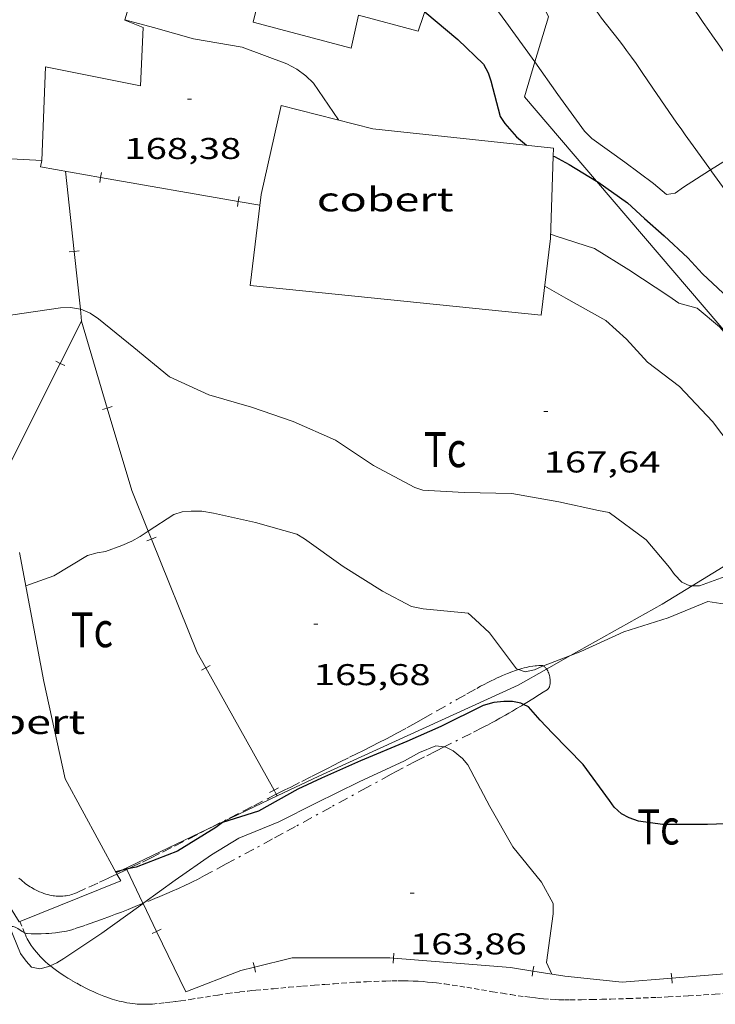
# Model space of a CAD drawing. Units: inches. Extents: x 452998 to 454004, y 4600998 to 4601508.
# Drawn here: x 453334 to 453369, y 4601130 to 4601180 of the extents above; entities that cross this region are included whole.
import ezdxf
from ezdxf.enums import TextEntityAlignment as Align

# ---------------------------------------------------------------- set-up
doc = ezdxf.new("R2010")
doc.units = ezdxf.units.IN
doc.header["$MEASUREMENT"] = 0
doc.linetypes.add('TRAZO_Y_PUNTO', pattern=[1, 0.5, -0.25, 0, -0.25])
doc.linetypes.add('TRAZOS2', pattern=[0.375, 0.25, -0.125])
for name, color, linetype, lineweight in [('BARDISSA i BROLLA', 7, 'Continuous', 0), ('CAMI i PISTA FORESTAL', 7, 'Continuous', 0), ('COBERT', 7, 'Continuous', 0), ('CORBA DE NIVELL', 7, 'Continuous', 0), ('CORBA MESTRA', 7, 'Continuous', 0), ('CORRIOL', 7, 'Continuous', 0), ('COTA ALTIMETRICA', 7, 'Continuous', 0), ('FILAT', 7, 'Continuous', 0), ('PARCEL-LA DE CONREU', 7, 'Continuous', 0), ('TAPIA', 7, 'Continuous', 0)]:
    doc.layers.add(name, color=color, linetype=linetype, lineweight=lineweight)
doc.styles.add('Style-Arial', font='ARIAL.TTF')
doc.linetypes.add('filat', pattern='A,0.25,[7,dgnlstyle-mataro.shx,S=0.008,R=0,X=0,Y=0],10.25', length=10.5)

# ---------------------------------------------------------------- blocks, each defined once
blk = doc.blocks.new('COTA')
at = {"color": 0, "linetype": 'ByBlock', "lineweight": -2}
blk.add_line((0, 0), (0.2, 0), dxfattribs=at)

msp = doc.modelspace()

# ---------------------------------------------------------------- linework, layer by layer
at = {"layer": 'BARDISSA i BROLLA', "color": 3, "linetype": 'TRAZO_Y_PUNTO', "lineweight": 0}
for points in [[(453358.919, 4601147.147, 166.899), (453358.929, 4601147.15, 166.9), (453359.073, 4601147.193, 166.922), (453359.198, 4601147.226, 166.94), (453359.307, 4601147.252, 166.954), (453359.403, 4601147.273, 166.964), (453359.485, 4601147.289, 166.973), (453359.63, 4601147.313, 166.986), (453359.737, 4601147.327, 166.993), (453359.817, 4601147.336, 166.997), (453359.935, 4601147.345, 167.001), (453360.053, 4601147.349, 167.002), (453360.088, 4601147.347, 167.002), (453360.121, 4601147.339, 167.001), (453360.152, 4601147.327, 167), (453360.154, 4601147.326, 167)], [(453360.154, 4601147.326, 167), (453360.181, 4601147.311, 166.998), (453360.208, 4601147.292, 166.997), (453360.234, 4601147.27, 166.995), (453360.258, 4601147.246, 166.992), (453360.281, 4601147.221, 166.99), (453360.302, 4601147.194, 166.988), (453360.317, 4601147.171, 166.986)], [(453350.475, 4601142.761, 165.791), (453350.848, 4601142.949, 165.814), (453351.128, 4601143.09, 165.834), (453351.548, 4601143.301, 165.867), (453351.967, 4601143.513, 165.906), (453352.278, 4601143.672, 165.937), (453352.567, 4601143.823, 165.968), (453352.838, 4601143.967, 165.998), (453353.341, 4601144.24, 166.058), (453353.779, 4601144.483, 166.112), (453354.161, 4601144.698, 166.161), (453354.828, 4601145.076, 166.249), (453355.826, 4601145.644, 166.385), (453356.327, 4601145.926, 166.454), (453356.83, 4601146.205, 166.522), (453357.02, 4601146.308, 166.55), (453357.202, 4601146.405, 166.579), (453357.375, 4601146.495, 166.61), (453357.54, 4601146.578, 166.641), (453357.696, 4601146.654, 166.67), (453357.843, 4601146.724, 166.699), (453357.982, 4601146.787, 166.727), (453358.112, 4601146.845, 166.752), (453358.359, 4601146.948, 166.8), (453358.575, 4601147.031, 166.84), (453358.764, 4601147.097, 166.873), (453358.919, 4601147.147, 166.899)], [(453360.317, 4601147.171, 166.986), (453360.34, 4601147.136, 166.982), (453360.373, 4601147.076, 166.977), (453360.401, 4601147.015, 166.971), (453360.424, 4601146.955, 166.966), (453360.443, 4601146.897, 166.96), (453360.459, 4601146.841, 166.955), (453360.471, 4601146.788, 166.949), (453360.481, 4601146.737, 166.944), (453360.493, 4601146.643, 166.934), (453360.498, 4601146.562, 166.926), (453360.497, 4601146.492, 166.918), (453360.492, 4601146.434, 166.911), (453360.484, 4601146.385, 166.905), (453360.475, 4601146.344, 166.9), (453360.465, 4601146.31, 166.896), (453360.455, 4601146.282, 166.892), (453360.433, 4601146.236, 166.885), (453360.414, 4601146.205, 166.88), (453360.398, 4601146.184, 166.876), (453360.37, 4601146.156, 166.871), (453360.339, 4601146.132, 166.866), (453360.149, 4601146.01, 166.835), (453359.968, 4601145.896, 166.804), (453359.626, 4601145.682, 166.74), (453359.323, 4601145.495, 166.68), (453359.161, 4601145.397, 166.649)], [(453359.161, 4601145.397, 166.649), (453359.054, 4601145.332, 166.628), (453358.817, 4601145.191, 166.582), (453358.608, 4601145.068, 166.544), (453358.424, 4601144.961, 166.513), (453358.263, 4601144.869, 166.487), (453357.979, 4601144.709, 166.447), (453357.765, 4601144.59, 166.421), (453357.603, 4601144.503, 166.405), (453357.361, 4601144.374, 166.388), (453357.239, 4601144.31, 166.382), (453357.117, 4601144.247, 166.378), (453356.542, 4601143.954, 166.366), (453355.533, 4601143.447, 166.348), (453355.195, 4601143.278, 166.342)], [(453355.195, 4601143.278, 166.342), (453354.775, 4601143.068, 166.335), (453354.209, 4601142.781, 166.326), (453353.785, 4601142.565, 166.32), (453353.151, 4601142.235, 166.309), (453352.835, 4601142.068, 166.304), (453352.521, 4601141.899, 166.298), (453351.334, 4601141.253, 166.276), (453349.554, 4601140.279, 166.243), (453347.773, 4601139.307, 166.21), (453347.162, 4601138.974, 166.194), (453346.627, 4601138.684, 166.175), (453345.69, 4601138.176, 166.134), (453344.283, 4601137.418, 166.068), (453343.579, 4601137.042, 166.039), (453343.226, 4601136.854, 166.028), (453342.873, 4601136.667, 166.018), (453342.664, 4601136.559, 166.013)], [(453346.814, 4601140.915, 165.758), (453347.239, 4601141.13, 165.746), (453347.534, 4601141.279, 165.739), (453348.088, 4601141.559, 165.733), (453348.572, 4601141.804, 165.733), (453348.997, 4601142.017, 165.738), (453349.368, 4601142.204, 165.746), (453349.693, 4601142.368, 165.756), (453349.977, 4601142.511, 165.767), (453350.475, 4601142.761, 165.791)], [(453343.377, 4601139.167, 165.911), (453343.553, 4601139.256, 165.9), (453344.474, 4601139.725, 165.85), (453345.165, 4601140.077, 165.818), (453345.684, 4601140.34, 165.796), (453346.461, 4601140.735, 165.768), (453346.814, 4601140.915, 165.758)], [(453339.403, 4601137.186, 166.199), (453339.587, 4601137.273, 166.183), (453340.126, 4601137.533, 166.14), (453340.531, 4601137.73, 166.108), (453341.135, 4601138.029, 166.062), (453341.737, 4601138.332, 166.018), (453342.425, 4601138.682, 165.97), (453343.027, 4601138.988, 165.931), (453343.377, 4601139.167, 165.911)], [(453333.962, 4601136.732, 166.779), (453334.063, 4601136.64, 166.77), (453334.142, 4601136.572, 166.763), (453334.219, 4601136.509, 166.755), (453334.295, 4601136.45, 166.747), (453334.37, 4601136.396, 166.74), (453334.443, 4601136.345, 166.731), (453334.515, 4601136.298, 166.723), (453334.585, 4601136.254, 166.715), (453334.723, 4601136.175, 166.699), (453334.854, 4601136.108, 166.683), (453334.978, 4601136.052, 166.667), (453335.095, 4601136.004, 166.652), (453335.205, 4601135.965, 166.637), (453335.309, 4601135.932, 166.624), (453335.407, 4601135.905, 166.611), (453335.499, 4601135.883, 166.598), (453335.585, 4601135.866, 166.587), (453335.665, 4601135.853, 166.576), (453335.741, 4601135.843, 166.566), (453335.811, 4601135.836, 166.557), (453335.943, 4601135.829, 166.539), (453336.058, 4601135.828, 166.525), (453336.157, 4601135.833, 166.512), (453336.244, 4601135.841, 166.501), (453336.319, 4601135.85, 166.492), (453336.385, 4601135.861, 166.484), (453336.498, 4601135.885, 166.47), (453336.582, 4601135.908, 166.46), (453336.644, 4601135.927, 166.453), (453336.736, 4601135.96, 166.443), (453336.827, 4601135.998, 166.434), (453337.442, 4601136.275, 166.373), (453337.981, 4601136.521, 166.323), (453338.453, 4601136.739, 166.28), (453338.856, 4601136.927, 166.245)], [(453338.856, 4601136.927, 166.245), (453338.865, 4601136.931, 166.244), (453339.34, 4601137.157, 166.204)], [(453339.34, 4601137.157, 166.204), (453339.403, 4601137.186, 166.199)], [(453342.664, 4601136.559, 166.013), (453342.466, 4601136.46, 166.009), (453342.28, 4601136.37, 166.005), (453341.927, 4601136.208, 166), (453341.617, 4601136.071, 165.995), (453341.343, 4601135.954, 165.992), (453340.862, 4601135.755, 165.988), (453340.196, 4601135.487, 165.986)], [(453340.155, 4601135.471, 165.985), (453340.136, 4601135.463, 165.985), (453339.772, 4601135.317, 165.985), (453339.41, 4601135.169, 165.986), (453339.08, 4601135.035, 165.988), (453338.79, 4601134.922, 165.991), (453338.536, 4601134.826, 165.993), (453338.09, 4601134.663, 165.998), (453337.754, 4601134.544, 166.002), (453337.248, 4601134.37, 166.007), (453336.74, 4601134.198, 166.01), (453336.598, 4601134.153, 166.01), (453336.462, 4601134.117, 166.011), (453336.333, 4601134.086, 166.011), (453336.211, 4601134.061, 166.011), (453336.096, 4601134.04, 166.011), (453335.988, 4601134.023, 166.011), (453335.783, 4601133.997, 166.011), (453335.603, 4601133.98, 166.011), (453335.445, 4601133.969, 166.011), (453335.308, 4601133.961, 166.01), (453335.069, 4601133.954, 166.01), (453334.891, 4601133.952, 166.01), (453334.76, 4601133.953, 166.01), (453334.566, 4601133.955, 166.01), (453334.377, 4601133.96, 166.01), (453334.331, 4601133.965, 166.01), (453334.289, 4601133.975, 166.01), (453334.25, 4601133.989, 166.01), (453334.237, 4601133.995, 166.01)], [(453340.196, 4601135.487, 165.986), (453340.155, 4601135.471, 165.985)], [(453334.237, 4601133.995, 166.01), (453334.213, 4601134.006, 166.01), (453334.179, 4601134.024, 166.01), (453334.115, 4601134.063, 166.009), (453333.896, 4601134.217, 166.011), (453333.841, 4601134.25, 166.012), (453333.8, 4601134.271, 166.013), (453333.769, 4601134.285, 166.014), (453333.722, 4601134.3, 166.016), (453333.675, 4601134.308, 166.018), (453333.542, 4601134.318, 166.026), (453333.485, 4601134.32, 166.03)]]:
    msp.add_polyline3d(points, dxfattribs=at)
at = {"layer": 'CAMI i PISTA FORESTAL', "color": 7, "linetype": 'Continuous', "lineweight": 0}
for points in [[(453361.827, 4601181.433, 172.001), (453361.877, 4601181.351, 171.994), (453362.003, 4601181.154, 171.976), (453362.195, 4601180.863, 171.949), (453362.293, 4601180.719, 171.935), (453362.394, 4601180.576, 171.921), (453362.54, 4601180.375, 171.9), (453362.817, 4601180.001, 171.86), (453363.063, 4601179.676, 171.824), (453363.936, 4601178.548, 171.695), (453364.152, 4601178.264, 171.663), (453364.313, 4601178.051, 171.639), (453364.551, 4601177.728, 171.603), (453364.785, 4601177.402, 171.569), (453365.093, 4601176.96, 171.524), (453365.626, 4601176.181, 171.448), (453366.423, 4601175.009, 171.336), (453366.825, 4601174.427, 171.278), (453367.029, 4601174.137, 171.248), (453367.234, 4601173.849, 171.217), (453367.766, 4601173.11, 171.135), (453368.498, 4601172.097, 171.02)], [(453371.892, 4601173.943, 171.014), (453371.79, 4601174.104, 171.029), (453371.554, 4601174.472, 171.064), (453371.313, 4601174.838, 171.097), (453371.101, 4601175.154, 171.124), (453370.902, 4601175.449, 171.146), (453370.527, 4601176.002, 171.181), (453370.197, 4601176.484, 171.207), (453369.617, 4601177.327, 171.246), (453369.179, 4601177.958, 171.275), (453368.85, 4601178.43, 171.3), (453368.603, 4601178.785, 171.322), (453368.418, 4601179.05, 171.34), (453368.139, 4601179.449, 171.372), (453367.861, 4601179.847, 171.409), (453367.507, 4601180.352, 171.462), (453367.197, 4601180.793, 171.51), (453366.924, 4601181.178, 171.554), (453366.682, 4601181.512, 171.592)], [(453368.498, 4601172.097, 171.02), (453368.566, 4601172.003, 171.009), (453369.367, 4601170.897, 170.881), (453369.9, 4601170.164, 170.794), (453370.701, 4601169.067, 170.659), (453371.103, 4601168.52, 170.593), (453371.507, 4601167.973, 170.529), (453371.622, 4601167.818, 170.512), (453371.842, 4601167.53, 170.486), (453372.037, 4601167.28, 170.467), (453372.21, 4601167.062, 170.452), (453372.517, 4601166.685, 170.429), (453372.751, 4601166.404, 170.412), (453372.928, 4601166.196, 170.399), (453373.196, 4601165.884, 170.375), (453373.466, 4601165.575, 170.345), (453373.683, 4601165.33, 170.318), (453374.066, 4601164.906, 170.27), (453374.355, 4601164.591, 170.232), (453374.792, 4601164.12, 170.174), (453375.229, 4601163.65, 170.113), (453375.678, 4601163.172, 170.048), (453375.85, 4601162.992, 170.022)]]:
    msp.add_polyline3d(points, dxfattribs=at)
at = {"layer": 'COBERT', "color": 1, "linetype": 'Continuous', "lineweight": 0}
for points in [[(453354.521, 4601183.066, 172.502), (453354.194, 4601182.314, 172.502), (453354.972, 4601182.166, 172.502), (453353.894, 4601179.018, 171.926), (453350.926, 4601179.812, 171.95), (453350.546, 4601178.178, 171.582), (453345.661, 4601179.465, 171.422), (453346.541, 4601183.089, 172.334), (453347.011, 4601183.018, 172.334), (453347.449, 4601185.434, 172.126), (453341.058, 4601186.75, 172.478), (453340.742, 4601185.396, 172.036)], [(453340.742, 4601185.396, 172.036), (453339.835, 4601181.509, 170.766), (453339.247, 4601179.592, 170.83)], [(453339.247, 4601179.592, 170.83), (453339.24, 4601179.569, 170.83), (453340.156, 4601179.195, 170.918), (453340.03, 4601176.293, 170.63), (453335.279, 4601177.234, 170.294), (453335.108, 4601172.554, 169.718)], [(453360.641, 4601172.776, 171.96), (453360.513, 4601168.672, 170.774), (453360.051, 4601164.842, 170.126), (453345.513, 4601166.314, 169.83), (453346.051, 4601170.86, 170.374), (453347.059, 4601175.307, 171.39)], [(453347.059, 4601175.307, 171.39), (453351.628, 4601174.151, 171.406), (453360.654, 4601173.185, 172.078), (453360.641, 4601172.776, 171.96)], [(453335.108, 4601172.554, 169.718), (453329.87, 4601172.852, 169.718), (453329.957, 4601169.66, 169.206), (453327.221, 4601169.462, 169.118)], [(453335.108, 4601172.554, 169.718), (453335.108, 4601172.554, 169.718)], [(453333.991, 4601152.992, 167.798), (453335.21, 4601146.55, 167.158), (453336.26, 4601141.689, 167.014), (453338.822, 4601136.989, 166.646)], [(453338.856, 4601136.927, 166.641), (453339.042, 4601136.586, 166.614), (453333.967, 4601134.546, 166.614), (453332.483, 4601136.915, 166.614), (453331.941, 4601142.03, 166.724)], [(453338.822, 4601136.989, 166.646), (453338.856, 4601136.927, 166.641)]]:
    msp.add_polyline3d(points, dxfattribs=at)
msp.add_polyline3d([(453335.108, 4601172.554, 169.718), (453335.108, 4601172.554, 169.718)], close=True, dxfattribs=at)
at = {"layer": 'CORBA DE NIVELL', "color": 30, "linetype": 'Continuous', "lineweight": 0}
for points, elevation in [([(453354.521, 4601183.066), (453354.921, 4601182.865), (453356.53, 4601181.823), (453356.819, 4601181.508), (453358.283, 4601179.486), (453359.601, 4601177.674), (453359.733, 4601177.487)], 171), ([(453349.914, 4601174.585), (453348.679, 4601176.423), (453348.291, 4601176.796), (453347.837, 4601177.123), (453347.345, 4601177.394), (453345.107, 4601178.219), (453342.682, 4601178.641), (453340.683, 4601179.195), (453339.247, 4601179.592)], 169), ([(453368.498, 4601172.097), (453369.334, 4601172.612), (453370.507, 4601173.293), (453370.865, 4601173.426), (453371.844, 4601173.903), (453371.892, 4601173.943)], 171), ([(453367.154, 4601171.224), (453368.446, 4601172.065), (453368.498, 4601172.097)], 171), ([(453360.226, 4601166.289), (453361.273, 4601165.69), (453363.281, 4601164.566), (453364.305, 4601163.633), (453365.356, 4601162.494), (453366.958, 4601161.281), (453368.602, 4601159.532), (453369.955, 4601157.755), (453371.463, 4601156.437), (453373.156, 4601154.898), (453373.293, 4601154.817)], 168), ([(453337.027, 4601165.14), (453336.542, 4601165.22), (453336.039, 4601165.199), (453333.652, 4601164.856), (453331.524, 4601164.519), (453331.03, 4601164.612), (453330.554, 4601164.65), (453330.077, 4601164.619), (453328.396, 4601164.594), (453328.071, 4601164.674)], 167), ([(453367.592, 4601151.326), (453367.465, 4601151.324), (453367.068, 4601151.514), (453366.698, 4601151.89), (453366.448, 4601152.232), (453365.291, 4601153.62), (453363.44, 4601154.98), (453362.912, 4601155.079), (453360.933, 4601155.52), (453358.575, 4601155.93), (453356.202, 4601155.986), (453354.137, 4601156.103), (453353.73, 4601156.238), (453351.661, 4601157.338), (453349.768, 4601158.591), (453347.658, 4601159.526), (453345.567, 4601160.24), (453343.437, 4601160.868), (453341.475, 4601161.759), (453339.693, 4601163.217), (453337.931, 4601164.659), (453337.525, 4601164.932), (453337.05, 4601165.136), (453337.027, 4601165.14)], 167), ([(453367.829, 4601165.183), (453368.958, 4601164.264), (453369.411, 4601163.724), (453370.287, 4601162.58), (453370.583, 4601162.003), (453371.338, 4601160.948), (453372.264, 4601159.988), (453372.792, 4601159.611)], 169), ([(453340.413, 4601154.054), (453341.688, 4601154.886), (453342.106, 4601155.014), (453342.563, 4601155.06), (453343.089, 4601155.047), (453343.67, 4601154.956), (453345.771, 4601154.494), (453347.833, 4601153.906), (453348.223, 4601153.671), (453350.152, 4601152.297), (453352.126, 4601151.053), (453353.573, 4601150.298), (453354.148, 4601150.173), (453356.402, 4601149.954), (453356.744, 4601149.647), (453357.463, 4601148.969), (453358.809, 4601147.186), (453358.919, 4601147.147)], 166), ([(453334.306, 4601151.328), (453335.703, 4601151.829), (453337.391, 4601152.835), (453337.87, 4601152.975), (453338.29, 4601153.044), (453339.095, 4601153.345), (453339.592, 4601153.556), (453340.013, 4601153.792), (453340.413, 4601154.054)], 166), ([(453369.412, 4601151.863), (453367.949, 4601151.33), (453367.592, 4601151.326)], 167), ([(453361.513, 4601147.841), (453362.032, 4601148.037), (453364.164, 4601149.022), (453366.39, 4601149.721), (453368.366, 4601150.539), (453370.537, 4601150.216)], 166), ([(453360.154, 4601147.326), (453361.513, 4601147.841)], 166), ([(453358.919, 4601147.147), (453359.252, 4601147.028), (453359.707, 4601147.131), (453360.117, 4601147.312), (453360.154, 4601147.326)], 166), ([(453340.196, 4601135.487), (453341.77, 4601136.623), (453343.572, 4601137.885), (453344.943, 4601138.717), (453346.932, 4601139.544), (453348.784, 4601140.47), (453350.953, 4601141.529), (453353.223, 4601142.582), (453353.964, 4601143.003), (453354.782, 4601143.341), (453355.195, 4601143.278)], 164), ([(453335.527, 4601132.351), (453335.85, 4601132.497), (453336.205, 4601132.716), (453338.098, 4601133.973), (453339.927, 4601135.293), (453340.159, 4601135.461)], 164), ([(453340.159, 4601135.461), (453340.196, 4601135.487)], 164), ([(453333.485, 4601134.32), (453334.042, 4601132.959), (453334.319, 4601132.577), (453334.594, 4601132.282), (453335, 4601132.205), (453335.45, 4601132.315), (453335.527, 4601132.351)], 164)]:
    msp.add_lwpolyline(points, dxfattribs=dict(at, elevation=elevation))
at = {"layer": 'CORBA DE NIVELL', "color": 30, "linetype": 'Continuous', "lineweight": 0, "flags": 128}
for points, elevation in [([(453339.247, 4601179.592), (453339.247, 4601179.592)], 169), ([(453359.733, 4601177.487), (453360.878, 4601175.864), (453362.203, 4601174.027), (453362.58, 4601173.656), (453364.227, 4601172.476), (453365.661, 4601171.419), (453366.299, 4601170.87), (453366.739, 4601170.924), (453367.154, 4601171.224)], 171), ([(453367.829, 4601165.183), (453366.916, 4601165.442), (453366.413, 4601165.783), (453364.423, 4601167.105), (453362.703, 4601168.166), (453360.789, 4601168.779), (453360.52, 4601168.881)], 169), ([(453355.195, 4601143.278), (453355.274, 4601143.266), (453355.644, 4601143.086), (453356.11, 4601142.699), (453356.388, 4601142.386), (453357.481, 4601140.309), (453358.63, 4601138.291), (453360.053, 4601136.524), (453360.648, 4601135.466)], 164), ([(453360.648, 4601135.466), (453360.638, 4601134.95), (453360.318, 4601132.52), (453360.569, 4601131.938)], 164)]:
    msp.add_lwpolyline(points, dxfattribs=dict(at, elevation=elevation))
at = {"layer": 'CORBA MESTRA', "color": 30, "linetype": 'Continuous', "lineweight": 30, "flags": 128}
for points, elevation in [([(453354.228, 4601179.993), (453355.876, 4601178.603), (453357.158, 4601177.372), (453357.398, 4601176.945), (453357.534, 4601176.542), (453357.99, 4601174.761), (453358.231, 4601174.403), (453358.803, 4601173.739), (453359.309, 4601173.329)], 170), ([(453339.066, 4601137.106), (453338.794, 4601137.041)], 165)]:
    msp.add_lwpolyline(points, dxfattribs=dict(at, elevation=elevation))
at = {"layer": 'CORBA MESTRA', "color": 30, "linetype": 'Continuous', "lineweight": 30}
for points, elevation in [([(453360.641, 4601172.776), (453360.641, 4601172.776)], 170), ([(453360.641, 4601172.776), (453360.705, 4601172.754), (453361.437, 4601172.355), (453362.815, 4601171.528)], 170), ([(453362.815, 4601171.528), (453362.867, 4601171.497), (453364.359, 4601170.441), (453365.2, 4601169.674), (453366.191, 4601168.793), (453367.361, 4601167.697), (453368.104, 4601166.911), (453369.641, 4601165.464), (453370.438, 4601164.702), (453371.277, 4601163.975), (453372.394, 4601162.98), (453373.046, 4601162.515), (453374.054, 4601162.023), (453374.421, 4601161.934), (453374.909, 4601162.062), (453375.391, 4601162.446), (453375.6, 4601162.694), (453375.85, 4601162.992)], 170), ([(453359.161, 4601145.397), (453359.033, 4601145.46), (453358.605, 4601145.542), (453358.176, 4601145.554), (453357.685, 4601145.503), (453357.153, 4601145.355), (453355.027, 4601144.306), (453353.333, 4601143.559), (453351.013, 4601142.589), (453349.067, 4601141.715), (453347.885, 4601141.171), (453345.924, 4601140.08), (453345.029, 4601139.796), (453344.133, 4601139.5), (453343.786, 4601139.257), (453341.877, 4601138.077), (453339.807, 4601137.282), (453339.403, 4601137.186)], 165), ([(453376.554, 4601138.403), (453374.585, 4601138.536), (453372.671, 4601139.247), (453371.753, 4601139.513), (453371.195, 4601139.542), (453370.601, 4601139.497), (453368.355, 4601139.399), (453366.109, 4601139.399), (453364.911, 4601139.576), (453364.439, 4601139.734), (453364.051, 4601139.94), (453363.695, 4601140.267), (453363.456, 4601140.608), (453362.148, 4601142.407), (453360.603, 4601143.972), (453359.998, 4601144.612), (453359.408, 4601145.274), (453359.161, 4601145.397)], 165), ([(453339.334, 4601137.17), (453339.066, 4601137.106)], 165), ([(453339.403, 4601137.186), (453339.334, 4601137.17)], 165)]:
    msp.add_lwpolyline(points, dxfattribs=dict(at, elevation=elevation))
at = {"layer": 'CORRIOL', "color": 7, "linetype": 'TRAZOS2', "lineweight": 0}
for points in [[(453334.002, 4601134.56, 164.338), (453334.235, 4601133.999, 164.282), (453334.237, 4601133.995, 164.282)], [(453334.237, 4601133.995, 164.282), (453334.281, 4601133.894, 164.271), (453334.328, 4601133.794, 164.258), (453334.376, 4601133.699, 164.245), (453334.425, 4601133.609, 164.23), (453334.475, 4601133.524, 164.216), (453334.525, 4601133.442, 164.2), (453334.576, 4601133.365, 164.185), (453334.627, 4601133.291, 164.169), (453334.73, 4601133.152, 164.137), (453334.832, 4601133.025, 164.104), (453334.932, 4601132.91, 164.073), (453335.03, 4601132.804, 164.042), (453335.125, 4601132.708, 164.012), (453335.217, 4601132.62, 163.984), (453335.305, 4601132.539, 163.957), (453335.39, 4601132.464, 163.931), (453335.527, 4601132.351, 163.891)], [(453335.527, 4601132.351, 163.891), (453335.554, 4601132.328, 163.883), (453335.703, 4601132.212, 163.841), (453335.837, 4601132.113, 163.804), (453335.957, 4601132.029, 163.773), (453336.063, 4601131.956, 163.746), (453336.254, 4601131.832, 163.7), (453336.4, 4601131.741, 163.667), (453336.624, 4601131.607, 163.62), (453336.852, 4601131.476, 163.578), (453337.082, 4601131.35, 163.539), (453337.298, 4601131.237, 163.502), (453337.501, 4601131.137, 163.468), (453337.692, 4601131.048, 163.437), (453337.871, 4601130.968, 163.408), (453338.039, 4601130.898, 163.381), (453338.197, 4601130.836, 163.357), (453338.346, 4601130.781, 163.334), (453338.486, 4601130.733, 163.314), (453338.617, 4601130.691, 163.295), (453338.74, 4601130.654, 163.277), (453338.856, 4601130.621, 163.262), (453338.964, 4601130.593, 163.247), (453339.169, 4601130.546, 163.221), (453339.348, 4601130.51, 163.199), (453339.506, 4601130.484, 163.181), (453339.644, 4601130.466, 163.166), (453339.765, 4601130.452, 163.153), (453339.871, 4601130.443, 163.143), (453340.058, 4601130.432, 163.125), (453340.198, 4601130.428, 163.113), (453340.304, 4601130.429, 163.105), (453340.463, 4601130.433, 163.093), (453340.622, 4601130.443, 163.082), (453340.944, 4601130.472, 163.063), (453341.247, 4601130.503, 163.047), (453341.53, 4601130.537, 163.034), (453341.795, 4601130.571, 163.024), (453342.044, 4601130.605, 163.015), (453342.511, 4601130.674, 163.003), (453342.919, 4601130.737, 162.995), (453343.277, 4601130.793, 162.992), (453343.903, 4601130.891, 162.991), (453344.373, 4601130.961, 162.994), (453344.725, 4601131.011, 162.999), (453344.99, 4601131.045, 163.005), (453345.388, 4601131.091, 163.014), (453345.587, 4601131.112, 163.02), (453345.786, 4601131.13, 163.026), (453346.672, 4601131.208, 163.058), (453347.448, 4601131.276, 163.091), (453348.127, 4601131.335, 163.122), (453348.721, 4601131.384, 163.15), (453349.241, 4601131.424, 163.175), (453349.696, 4601131.457, 163.196), (453350.094, 4601131.485, 163.215), (453350.79, 4601131.527, 163.247), (453351.312, 4601131.554, 163.269), (453351.704, 4601131.571, 163.284), (453352.291, 4601131.591, 163.305), (453352.584, 4601131.598, 163.314), (453352.877, 4601131.603, 163.322), (453353.147, 4601131.604, 163.329), (453353.408, 4601131.599, 163.335), (453353.66, 4601131.589, 163.341), (453353.905, 4601131.576, 163.346), (453354.143, 4601131.559, 163.35), (453354.372, 4601131.54, 163.354), (453354.595, 4601131.518, 163.358), (453354.81, 4601131.494, 163.362), (453355.228, 4601131.443, 163.368), (453355.619, 4601131.388, 163.373), (453355.986, 4601131.332, 163.378), (453356.33, 4601131.277, 163.382), (453357.62, 4601131.058, 163.396), (453358.104, 4601130.977, 163.402), (453358.527, 4601130.91, 163.407), (453358.897, 4601130.855, 163.413), (453359.222, 4601130.81, 163.417), (453359.505, 4601130.774, 163.422), (453359.753, 4601130.746, 163.426), (453359.971, 4601130.724, 163.43), (453360.161, 4601130.707, 163.434)], [(453360.161, 4601130.707, 163.434), (453360.493, 4601130.681, 163.441), (453360.743, 4601130.667, 163.446), (453360.93, 4601130.659, 163.451), (453361.211, 4601130.653, 163.458), (453361.492, 4601130.652, 163.466), (453362.051, 4601130.659, 163.483), (453362.575, 4601130.667, 163.501), (453363.066, 4601130.678, 163.519), (453363.527, 4601130.69, 163.538), (453364.393, 4601130.716, 163.575), (453365.15, 4601130.745, 163.611), (453365.813, 4601130.773, 163.645), (453366.393, 4601130.8, 163.676), (453367.408, 4601130.854, 163.733), (453368.169, 4601130.899, 163.778), (453368.74, 4601130.935, 163.813), (453369.595, 4601130.993, 163.867), (453370.449, 4601131.055, 163.922), (453371.067, 4601131.104, 163.965), (453371.241, 4601131.119, 163.979)]]:
    msp.add_polyline3d(points, dxfattribs=at)
at = {"layer": 'FILAT', "color": 7, "linetype": 'filat', "lineweight": 0}
for points in [[(453359.791, 4601181.029, 172.257), (453360.409, 4601179.741, 171.886), (453359.733, 4601177.487, 171.006)], [(453359.733, 4601177.487, 171.006), (453359.211, 4601175.748, 170.326), (453362.815, 4601171.528, 169.937)], [(453362.815, 4601171.528, 169.937), (453370.538, 4601162.486, 169.102), (453372.792, 4601159.611, 168.834)], [(453369.134, 4601152.27, 167.35), (453367.592, 4601151.326, 167.115)], [(453367.592, 4601151.326, 167.115), (453366.087, 4601150.404, 166.886), (453361.513, 4601147.841, 166.505)], [(453361.513, 4601147.841, 166.505), (453360.317, 4601147.171, 166.405)], [(453360.317, 4601147.171, 166.405), (453358.891, 4601146.371, 166.286), (453348.939, 4601141.825, 165.582), (453346.861, 4601140.832, 165.458)], [(453346.861, 4601140.832, 165.458), (453343.377, 4601139.167, 165.249)], [(453343.377, 4601139.167, 165.249), (453339.066, 4601137.106, 164.991)], [(453339.066, 4601137.106, 164.991), (453338.822, 4601136.989, 164.976)], [(453338.822, 4601136.989, 164.976), (453338.822, 4601136.989, 164.976)]]:
    msp.add_polyline3d(points, dxfattribs=at)
at = {"layer": 'TAPIA', "color": 1, "linetype": 'Continuous', "lineweight": 0}
for p, q in [((453336.714, 4601168.025, 168.808), (453336.28, 4601172.023, 168.938)), ((453338.039, 4601171.717, 169.159), (453338.082, 4601171.963, 169.159)), ((453337.996, 4601171.471, 169.159), (453338.039, 4601171.717, 169.159)), ((453344.87, 4601170.273, 168.595), (453344.913, 4601170.519, 168.595)), ((453344.913, 4601170.519, 168.595), (453344.956, 4601170.765, 168.595)), ((453336.714, 4601168.025, 168.808), (453336.465, 4601167.998, 168.808)), ((453336.962, 4601168.052, 168.808), (453336.714, 4601168.025, 168.808)), ((453337.027, 4601165.14, 168.714), (453336.714, 4601168.025, 168.808)), ((453337.091, 4601164.547, 168.694), (453337.027, 4601165.14, 168.714)), ((453336.025, 4601162.433, 168.447), (453335.802, 4601162.546, 168.447)), ((453336.248, 4601162.321, 168.447), (453336.025, 4601162.433, 168.447)), ((453338.134, 4601160.132, 167.787), (453338.374, 4601160.203, 167.787)), ((453338.374, 4601160.203, 167.787), (453338.614, 4601160.274, 167.787)), ((453340.341, 4601153.566, 166.785), (453340.573, 4601153.66, 166.785)), ((453340.573, 4601153.66, 166.785), (453340.805, 4601153.754, 166.785)), ((453343.078, 4601147.107, 166.417), (453343.297, 4601147.228, 166.417)), ((453343.297, 4601147.228, 166.417), (453343.515, 4601147.35, 166.417)), ((453346.482, 4601140.997, 166.124), (453346.701, 4601141.119, 166.124)), ((453346.701, 4601141.119, 166.124), (453346.919, 4601141.24, 166.124)), ((453340.606, 4601133.961, 164.482), (453340.831, 4601134.07, 164.482)), ((453340.831, 4601134.07, 164.482), (453341.056, 4601134.179, 164.482)), ((453352.663, 4601132.734, 164.366), (453352.683, 4601132.984, 164.366)), ((453345.719, 4601132.281, 164.366), (453345.66, 4601132.524, 164.366)), ((453352.643, 4601132.485, 164.366), (453352.663, 4601132.734, 164.366)), ((453345.779, 4601132.039, 164.366), (453345.719, 4601132.281, 164.366)), ((453359.591, 4601131.84, 164.366), (453359.63, 4601132.087, 164.366)), ((453359.63, 4601132.087, 164.366), (453359.67, 4601132.334, 164.366)), ((453366.562, 4601131.731, 164.751), (453366.542, 4601131.981, 164.751)), ((453366.582, 4601131.482, 164.751), (453366.562, 4601131.731, 164.751))]:
    msp.add_line(p, q, dxfattribs=at)
for points, elevation in [([(453335.108, 4601172.554), (453335.043, 4601172.239), (453338.039, 4601171.717)], 169.718), ([(453335.108, 4601172.554), (453335.108, 4601172.554)], 169.718), ([(453335.108, 4601172.554), (453335.108, 4601172.554)], 169.718), ([(453338.039, 4601171.717), (453344.913, 4601170.519)], 169.159)]:
    msp.add_lwpolyline(points, dxfattribs=dict(at, elevation=elevation))
at = {"layer": 'TAPIA', "color": 1, "linetype": 'Continuous', "lineweight": 0, "elevation": 168.595, "flags": 128}
msp.add_lwpolyline([(453344.913, 4601170.519), (453345.988, 4601170.331)], dxfattribs=at)
at = {"layer": 'TAPIA', "color": 1, "linetype": 'Continuous', "lineweight": 0}
for points in [[(453336.025, 4601162.433, 168.447), (453337.091, 4601164.547, 168.694)], [(453337.091, 4601164.547, 168.694), (453338.374, 4601160.203, 167.787)], [(453332.891, 4601156.217, 167.721), (453336.025, 4601162.433, 168.447)], [(453338.374, 4601160.203, 167.787), (453339.591, 4601156.081, 166.926), (453340.413, 4601154.054, 166.808)], [(453340.413, 4601154.054, 166.808), (453340.573, 4601153.66, 166.785)], [(453340.573, 4601153.66, 166.785), (453342.869, 4601147.996, 166.454), (453343.297, 4601147.228, 166.417)], [(453343.297, 4601147.228, 166.417), (453346.701, 4601141.119, 166.124)], [(453346.701, 4601141.119, 166.124), (453346.814, 4601140.915, 166.114)], [(453346.814, 4601140.915, 166.114), (453346.861, 4601140.832, 166.11)], [(453346.861, 4601140.832, 166.11), (453346.861, 4601140.831, 166.11)], [(453339.309, 4601137.221, 164.536), (453339.334, 4601137.17, 164.535)], [(453339.334, 4601137.17, 164.535), (453339.34, 4601137.157, 164.535)], [(453339.34, 4601137.157, 164.535), (453340.155, 4601135.471, 164.506)], [(453340.155, 4601135.471, 164.506), (453340.159, 4601135.461, 164.506)], [(453340.159, 4601135.461, 164.506), (453340.831, 4601134.07, 164.482)], [(453340.831, 4601134.07, 164.482), (453342.289, 4601131.053, 164.43), (453345.05, 4601132.117, 164.366), (453345.719, 4601132.281, 164.366)], [(453345.719, 4601132.281, 164.366), (453347.601, 4601132.742, 164.366), (453352.479, 4601132.749, 164.366), (453352.663, 4601132.734, 164.366)], [(453352.663, 4601132.734, 164.366), (453358.511, 4601132.265, 164.366), (453359.63, 4601132.087, 164.366)], [(453359.63, 4601132.087, 164.366), (453361.227, 4601131.833, 164.366), (453364.092, 4601131.534, 164.398), (453366.562, 4601131.731, 164.751)], [(453366.562, 4601131.731, 164.751), (453368.8, 4601131.91, 165.07), (453371.045, 4601132.1, 165.243)]]:
    msp.add_polyline3d(points, dxfattribs=at)

# ---------------------------------------------------------------- block references
at = {"layer": 'COTA ALTIMETRICA', "color": 7, "linetype": 'Continuous', "lineweight": 0, "xscale": 1.000001550400009, "yscale": 1.000001550399986, "zscale": 1.0000015504, "rotation": 359.9995652666707}
for p in [(453342.375, 4601175.63, 168.38), (453360.172, 4601160.033, 167.644), (453348.689, 4601149.414, 165.676), (453353.493, 4601135.97, 163.86)]:
    msp.add_blockref('COTA', p, dxfattribs=at)

# ---------------------------------------------------------------- texts
at = {"layer": 'COBERT', "color": 7, "linetype": 'Continuous', "lineweight": 20, "style": 'Style-Arial', "width": 1.366665}
for p in [(453352.253, 4601170.623, 170.374), (453333.854, 4601144.526, 167.91)]:
    msp.add_text('cobert', height=1.2, rotation=359.9996, dxfattribs=at).set_placement(p, align=Align.MIDDLE_CENTER)
at = {"layer": 'COTA ALTIMETRICA', "color": 7, "linetype": 'Continuous', "lineweight": 0, "style": 'Style-Arial', "width": 1.333331}
for s, p in [('168,38', (453339.229, 4601173.687, 168.38)), ('167,64', (453360.172, 4601158.033, 167.644)), ('165,68', (453348.689, 4601147.414, 165.676)), ('163,86', (453353.493, 4601133.97, 163.86))]:
    msp.add_text(s, height=1.05, rotation=359.9996, dxfattribs=at).set_placement(p, align=Align.TOP_LEFT)
at = {"layer": 'PARCEL-LA DE CONREU', "color": 3, "linetype": 'Continuous', "lineweight": 0, "style": 'Style-Arial', "width": 0.799998}
for p in [(453355.245, 4601158.125, 167.37), (453337.604, 4601149.134, 166.002), (453365.898, 4601139.285, 165.106)]:
    msp.add_text('Tc', height=1.75, rotation=359.9996, dxfattribs=at).set_placement(p, align=Align.MIDDLE_CENTER)

doc.saveas('drawing.dxf')
